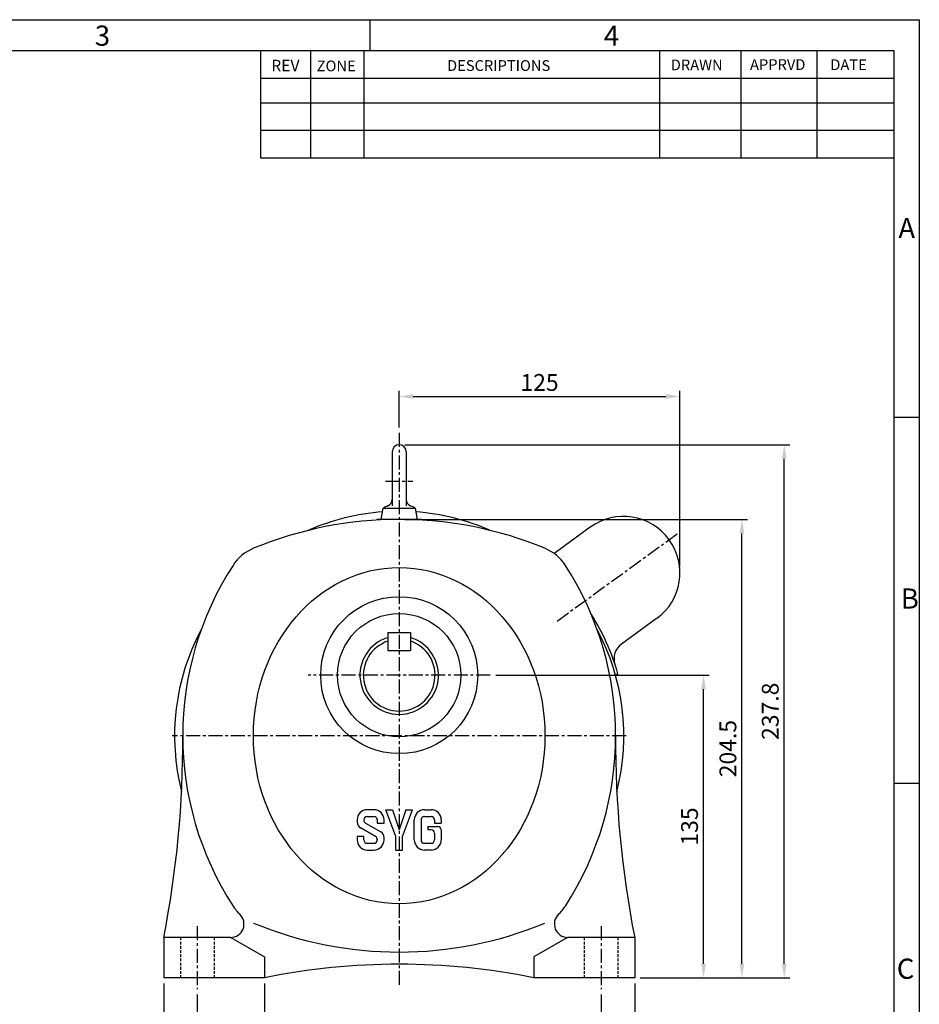
# Model space of a CAD drawing. Extents: x 0 to 12236, y -5506 to 681.
# Drawn here: x 567 to 968, y 242 to 681 of the extents above; entities that cross this region are included whole.
import ezdxf

# ---------------------------------------------------------------- set-up
doc = ezdxf.new("R2010")
doc.units = 0
doc.header["$LTSCALE"] = 5
doc.header["$MEASUREMENT"] = 0
doc.linetypes.add('CENTER', pattern=[2, 1.25, -0.25, 0.25, -0.25])
doc.linetypes.add('HIDDEN', pattern=[0.375, 0.25, -0.125])
doc.layers.get('0').update_dxf_attribs({"color": 3, "linetype": 'CONTINUOUS'})
doc.layers.get('Defpoints').update_dxf_attribs({"linetype": 'CONTINUOUS'})
for name, color, linetype in [('CENTER', 1, 'CENTER'), ('DIM', 2, 'CONTINUOUS'), ('hidden', 4, 'HIDDEN'), ('LOGO', 5, 'CONTINUOUS'), ('NEEDLE', 2, 'CONTINUOUS'), ('THIN', 3, 'CONTINUOUS')]:
    doc.layers.add(name, color=color, linetype=linetype)
doc.styles.add('DIM', font='romans.shx', dxfattribs={"width": 0.8})
doc.styles.get("Standard").update_dxf_attribs({"font": 'romans.shx'})
doc.dimstyles.get("Standard").update_dxf_attribs({"dimscale": 2.5, "dimtxt": 3, "dimasz": 2.5, "dimexe": 1, "dimexo": 1, "dimgap": 1, "dimtad": 1, "dimdec": 4, "dimdsep": 46, "dimtxsty": 'DIM', "dimcen": 0, "dimclrd": 256, "dimclre": 256, "dimclrt": 256, "dimadec": 4, "dimazin": 2, "dimtfac": 1, "dimtdec": 4, "dimtmove": 0, "dimatfit": 0, "dimfxl": 0, "dimtolj": 1, "dimtzin": 0, "dimlwd": -1, "dimlwe": -1, "dimarcsym": 0})

# ---------------------------------------------------------------- blocks, each defined once
blk = doc.blocks.new('*D23')
at = {"layer": 'Defpoints', "color": 0}
for p in [(646.03, 248.95), (826.03, 248.95), (826.03, 211.95)]:
    blk.add_point(p, dxfattribs=at)
at = {"layer": 'DIM'}
for p, q in [((646.03, 246.45), (646.03, 209.45)), ((826.03, 246.45), (826.03, 209.45)), ((652.28, 211.95), (819.78, 211.95))]:
    blk.add_line(p, q, dxfattribs=at)
for points in [[(652.28, 212.99), (652.28, 210.91), (646.03, 211.95)], [(819.78, 212.99), (819.78, 210.91), (826.03, 211.95)]]:
    blk.add_solid(points, dxfattribs=at)
at = {"layer": 'DIM', "insert": (736.03, 218.2), "char_height": 7.5, "attachment_point": 5, "style": 'DIM'}
blk.add_mtext('\\A1;180', dxfattribs=at)
blk = doc.blocks.new('*D24')
at = {"layer": 'Defpoints', "color": 0}
for p in [(631.03, 253.95), (676.03, 253.95), (676.03, 226.77)]:
    blk.add_point(p, dxfattribs=at)
at = {"layer": 'DIM'}
for p, q in [((631.03, 251.45), (631.03, 224.27)), ((676.03, 251.45), (676.03, 224.27)), ((637.28, 226.77), (669.78, 226.77))]:
    blk.add_line(p, q, dxfattribs=at)
for points in [[(637.28, 227.81), (637.28, 225.73), (631.03, 226.77)], [(669.78, 227.81), (669.78, 225.73), (676.03, 226.77)]]:
    blk.add_solid(points, dxfattribs=at)
at = {"layer": 'DIM', "insert": (653.53, 233.02), "char_height": 7.5, "attachment_point": 5, "style": 'DIM'}
blk.add_mtext('\\A1;45', dxfattribs=at)
blk = doc.blocks.new('*D26')
at = {"layer": 'Defpoints', "color": 0}
for p in [(841.03, 253.95), (631.03, 226.77), (841.03, 193.95)]:
    blk.add_point(p, dxfattribs=at)
at = {"layer": 'DIM'}
for p, q in [((841.03, 251.45), (841.03, 191.45)), ((631.03, 224.27), (631.03, 191.45)), ((637.28, 193.95), (834.78, 193.95))]:
    blk.add_line(p, q, dxfattribs=at)
for points in [[(637.28, 194.99), (637.28, 192.91), (631.03, 193.95)], [(834.78, 194.99), (834.78, 192.91), (841.03, 193.95)]]:
    blk.add_solid(points, dxfattribs=at)
at = {"layer": 'DIM', "insert": (736.03, 200.2), "char_height": 7.5, "attachment_point": 5, "style": 'DIM'}
blk.add_mtext('\\A1;210', dxfattribs=at)
blk = doc.blocks.new('*D27')
at = {"layer": 'Defpoints', "color": 0}
for p in [(736.03, 458.45), (888.83, 458.45), (859.73, 253.95)]:
    blk.add_point(p, dxfattribs=at)
at = {"layer": 'DIM'}
for p, q in [((738.53, 458.45), (891.33, 458.45)), ((888.83, 260.2), (888.83, 452.2)), ((862.23, 253.95), (891.33, 253.95))]:
    blk.add_line(p, q, dxfattribs=at)
for points in [[(887.79, 452.2), (889.88, 452.2), (888.83, 458.45)], [(887.79, 260.2), (889.88, 260.2), (888.83, 253.95)]]:
    blk.add_solid(points, dxfattribs=at)
at = {"layer": 'DIM', "insert": (882.58, 356.2), "char_height": 7.5, "attachment_point": 5, "rotation": 90, "style": 'DIM'}
blk.add_mtext('\\A1;204.5', dxfattribs=at)
blk = doc.blocks.new('*D28')
at = {"layer": 'Defpoints', "color": 0}
for p in [(736.03, 491.75), (907.7, 491.75), (888.83, 253.95)]:
    blk.add_point(p, dxfattribs=at)
at = {"layer": 'DIM'}
for p, q in [((738.53, 491.75), (910.2, 491.75)), ((907.7, 260.2), (907.7, 485.5)), ((891.33, 253.95), (910.2, 253.95))]:
    blk.add_line(p, q, dxfattribs=at)
for points in [[(906.66, 485.5), (908.74, 485.5), (907.7, 491.75)], [(906.66, 260.2), (908.74, 260.2), (907.7, 253.95)]]:
    blk.add_solid(points, dxfattribs=at)
at = {"layer": 'DIM', "insert": (901.45, 372.85), "char_height": 7.5, "attachment_point": 5, "rotation": 90, "style": 'DIM'}
blk.add_mtext('\\A1;237.8', dxfattribs=at)
blk = doc.blocks.new('*D31')
at = {"layer": 'Defpoints', "color": 0}
for p in [(861.18, 513.28), (736.03, 497), (861.18, 434.57)]:
    blk.add_point(p, dxfattribs=at)
at = {"layer": 'DIM'}
for p, q in [((736.03, 499.5), (736.03, 515.78)), ((861.18, 437.07), (861.18, 515.78)), ((742.28, 513.28), (854.93, 513.28))]:
    blk.add_line(p, q, dxfattribs=at)
for points in [[(742.28, 514.32), (742.28, 512.24), (736.03, 513.28)], [(854.93, 514.32), (854.93, 512.24), (861.18, 513.28)]]:
    blk.add_solid(points, dxfattribs=at)
at = {"layer": 'DIM', "insert": (798.6, 519.53), "char_height": 7.5, "attachment_point": 5, "style": 'DIM'}
blk.add_mtext('\\A1;125', dxfattribs=at)
blk = doc.blocks.new('*D32')
at = {"layer": 'Defpoints', "color": 0}
for p in [(776.58, 388.95), (871.73, 388.95), (841.03, 253.95)]:
    blk.add_point(p, dxfattribs=at)
at = {"layer": 'DIM'}
for p, q in [((779.08, 388.95), (874.23, 388.95)), ((871.73, 260.2), (871.73, 382.7)), ((843.53, 253.95), (874.23, 253.95))]:
    blk.add_line(p, q, dxfattribs=at)
for points in [[(870.69, 382.7), (872.78, 382.7), (871.73, 388.95)], [(870.69, 260.2), (872.78, 260.2), (871.73, 253.95)]]:
    blk.add_solid(points, dxfattribs=at)
at = {"layer": 'DIM', "insert": (865.48, 321.45), "char_height": 7.5, "attachment_point": 5, "rotation": 90, "style": 'DIM'}
blk.add_mtext('\\A1;135', dxfattribs=at)

msp = doc.modelspace()

# ---------------------------------------------------------------- linework, layer by layer
for p, q in [((732.87623, 488.59806), (732.87623, 464.48365)), ((739.17623, 488.59806), (739.17623, 464.48365)), ((728.02623, 458.44806), (728.90786, 463.44806)), ((728.90786, 463.44806), (743.14459, 463.44806)), ((743.14459, 463.44806), (744.02623, 458.44806)), ((726.02623, 458.44806), (726.02623, 458.15369)), ((746.02623, 458.44806), (726.02623, 458.44806)), ((746.02623, 458.44806), (746.02623, 458.15369)), ((821.16809, 454.95616), (805.50407, 443.57558)), ((850.79247, 414.1817), (835.12845, 402.80112)), ((850.79247, 414.1817), (835.12845, 402.80112)), ((731.02623, 407.94806), (731.02623, 399.94806)), ((731.02623, 407.94806), (741.02623, 407.94806)), ((741.02623, 407.94806), (741.02623, 399.94806)), ((731.02623, 399.94806), (741.02623, 399.94806)), ((833.54819, 389.53953), (832.51289, 388.78734)), ((724.77623, 328.94806), (721.77623, 328.94806)), ((721.77623, 325.94806), (724.77623, 325.94806)), ((730.02623, 328.94806), (733.02623, 328.94806)), ((734.52623, 316.94806), (730.02623, 328.94806)), ((733.02623, 328.94806), (736.02623, 319.94806)), ((739.02623, 328.94806), (736.02623, 319.94806)), ((737.52623, 316.94806), (742.02623, 328.94806)), ((739.02623, 328.94806), (742.02623, 328.94806)), ((747.27623, 328.94806), (750.27623, 328.94806)), ((747.27623, 325.94806), (750.27623, 325.94806)), ((717.27623, 324.44806), (717.27623, 323.41216)), ((725.52623, 316.91697), (718.77623, 320.81408)), ((720.27623, 324.44806), (720.27623, 324.27819)), ((721.02623, 322.97915), (727.77623, 319.08203)), ((726.27623, 324.44806), (726.27623, 322.94806)), ((726.27623, 322.94806), (729.27623, 322.94806)), ((729.27623, 322.94806), (729.27623, 324.44806)), ((742.77623, 315.44806), (742.77623, 324.44806)), ((745.77623, 324.44806), (745.77623, 315.44806)), ((748.77623, 321.44806), (748.77623, 319.94806)), ((748.77623, 321.44806), (753.27623, 321.44806)), ((751.77623, 324.44806), (751.77623, 322.94806)), ((751.77623, 322.94806), (754.77623, 322.94806)), ((754.77623, 324.44806), (754.77623, 322.94806)), ((720.27623, 316.94806), (717.27623, 316.94806)), ((717.27623, 316.94806), (717.27623, 315.44806)), ((720.27623, 315.44806), (720.27623, 316.94806)), ((729.27623, 315.44806), (729.27623, 316.48396)), ((734.52623, 310.94806), (734.52623, 316.94806)), ((737.52623, 310.94806), (737.52623, 316.94806)), ((750.27623, 319.94806), (748.77623, 319.94806)), ((751.77623, 318.44806), (751.77623, 315.44806)), ((754.77623, 319.94806), (754.77623, 315.44806)), ((721.77623, 313.94806), (724.77623, 313.94806)), ((726.27623, 315.61793), (726.27623, 315.44806)), ((747.27623, 313.94806), (750.27623, 313.94806)), ((721.77623, 310.94806), (724.77623, 310.94806)), ((734.52623, 310.94806), (737.52623, 310.94806)), ((750.27623, 310.94806), (747.27623, 310.94806)), ((660.85275, 271.94806), (631.02623, 271.94806)), ((631.02623, 271.94806), (631.02623, 253.94806)), ((661.02623, 271.94806), (676.02623, 263.2878)), ((811.02623, 271.94806), (796.02623, 263.2878)), ((841.02623, 271.94806), (811.19971, 271.94806)), ((841.02623, 271.94806), (841.02623, 253.94806)), ((676.02623, 263.2878), (676.02623, 253.94806)), ((796.02623, 263.2878), (796.02623, 253.94806)), ((676.02623, 253.94806), (631.02623, 253.94806)), ((841.02623, 253.94806), (796.02623, 253.94806))]:
    msp.add_line(p, q)
for radius in [35, 27.5]:
    msp.add_circle((736.02623, 388.94806), radius)
for centre, radius, start, end in [((736.02623, 488.59806), 3.15, 0, 180), ((729.87623, 467.27197), 3, 291.6524455, 0), ((742.17623, 467.27197), 3, 180, 248.3475545), ((736.02623, 361.94806), 100.15, 94.2401186, 113.8226966), ((736.02623, 451.78029), 13.66777, 111.6524455, 121.3868522), ((736.02623, 451.78029), 13.66777, 58.6131478, 68.3475545), ((736.02623, 361.94806), 100.15, 66.1773034, 85.7598814), ((736.02623, 288.44806), 170, 67.5474708, 112.4525292), ((835.98028, 434.56893), 25.2, 306, 126), ((678.73855, 427.0775), 20, 112.4525292, 147.1292773), ((793.3139, 427.0775), 20, 32.8707227, 67.5474708), ((800.80179, 450.04771), 8, 302.0948293, 306), ((779.52623, 361.94806), 140, 147.1292773, 212.8707227), ((692.52623, 361.94806), 140, 327.1292773, 32.8707227), ((736.02623, 361.94806), 101.35, 15.7975739, 32.5076716), ((736.02623, 361.94806), 100.15, 151.7845082, 194.3509715), ((736.02623, 361.94806), 100.15, 345.6490285, 28.2154918), ((736.02623, 388.94806), 17.5, 106.6015496, 73.3984504), ((736.02623, 388.94806), 16, 108.2099569, 71.7900431), ((839.83073, 396.32899), 8, 126, 198.3253067), ((189.53559, 359.04579), 450, 348.8399395, 0.3695314), ((1282.51687, 359.04579), 450, 179.6304686, 191.1600605), ((721.77623, 324.44806), 4.5, 90, 180), ((721.77623, 324.44806), 1.5, 90, 180), ((724.77623, 324.44806), 4.5, 0, 90), ((724.77623, 324.44806), 1.5, 0, 90), ((747.27623, 324.44806), 4.5, 90, 180), ((747.27623, 324.44806), 1.5, 90, 180), ((750.27623, 324.44806), 4.5, 0, 90), ((750.27623, 324.44806), 1.5, 0, 90), ((720.27623, 323.41216), 3, 180, 240), ((721.77623, 324.27819), 1.5, 180, 240), ((753.27623, 319.94806), 1.5, 0, 90), ((724.77623, 315.61793), 1.5, 0, 60), ((726.27623, 316.48396), 3, 0, 60), ((750.27623, 318.44806), 1.5, 0, 90), ((721.77623, 315.44806), 4.5, 180, 270), ((721.77623, 315.44806), 1.5, 180, 270), ((724.77623, 315.44806), 4.5, 270, 0), ((724.77623, 315.44806), 1.5, 270, 0), ((747.27623, 315.44806), 4.5, 180, 270), ((747.27623, 315.44806), 1.5, 180, 270), ((750.27623, 315.44806), 4.5, 270, 0), ((750.27623, 315.44806), 1.5, 270, 0), ((678.73855, 296.81862), 20, 212.8707227, 226.5346654), ((793.3139, 296.81862), 20, 313.4653346, 327.1292773), ((660.85275, 277.94806), 6, 270, 46.5346654), ((811.19971, 277.94806), 6, 133.4653346, 270), ((736.02623, -39.99071), 300, 78.463041, 101.536959)]:
    msp.add_arc(centre, radius, start, end)
at = {"color": 1}
msp.add_arc((736.02623, 435.44806), 170, 247.5474708, 292.4525292, dxfattribs=at)
msp.add_ellipse((736.02623, 361.94806), major_axis=(0, -75), ratio=0.866666667)
at = {"layer": 'CENTER'}
for p, q in [((736.02623, 496.99806), (736.02623, 250.24716)), ((729.87623, 475.44806), (742.17623, 475.44806)), ((806.39257, 413.0722), (861.35238, 453.00284)), ((776.57858, 388.94806), (695.47387, 388.94806)), ((837.25722, 361.94806), (634.79523, 361.94806)), ((646.02623, 276.94806), (646.02623, 248.94806)), ((826.02623, 276.94806), (826.02623, 248.94806))]:
    msp.add_line(p, q, dxfattribs=at)
at = {"layer": 'DIM'}
for p, q in [((723.13036, 667.40618), (723.13036, 681.35117)), ((956.73633, 504.11001), (967.91088, 504.11001)), ((956.73633, 340.81383), (967.91088, 340.81383))]:
    msp.add_line(p, q, dxfattribs=at)
at = {"layer": 'hidden'}
for p, q in [((638.52623, 271.94806), (638.52623, 253.94806)), ((653.52623, 271.94806), (653.52623, 253.94806)), ((818.52623, 271.94806), (818.52623, 253.94806)), ((833.52623, 271.94806), (833.52623, 253.94806))]:
    msp.add_line(p, q, dxfattribs=at)
at = {"layer": 'LOGO'}
for p, q in [((956.73633, 667.40618), (27.31245, 667.40618)), ((956.73633, 14.22149), (956.73633, 667.40618))]:
    msp.add_line(p, q, dxfattribs=at)
at = {"layer": 'NEEDLE'}
for p, q in [((16.2676, 681.35117), (967.91088, 681.35117)), ((967.91088, 681.35117), (967.91088, 0)), ((674.19767, 667.40618), (674.19767, 619.6999)), ((696.47314, 667.40618), (696.47314, 619.6999)), ((720.33893, 667.40618), (720.33893, 619.6999)), ((852.05976, 667.40618), (852.05976, 619.6999)), ((888.2748, 667.40618), (888.2748, 619.6999)), ((922.28027, 667.40618), (922.28027, 619.6999)), ((674.19767, 655.19368), (956.73633, 655.19368)), ((674.19767, 644.30892), (956.73633, 644.30892)), ((674.19767, 632.00441), (956.73633, 632.00441)), ((674.19767, 619.6999), (956.73633, 619.6999))]:
    msp.add_line(p, q, dxfattribs=at)

# ---------------------------------------------------------------- texts
for s, height, p in [('REV', 5.12, (679.00509, 658.33027)), ('DESCRIPTIONS', 4.8, (757.37114, 658.49758)), ('DRAWN', 4.8, (857.10829, 658.77721)), ('APPRVD', 4.8, (892.44802, 658.92397)), ('DATE', 4.8, (928.24671, 658.85059)), ('ZONE', 4.8, (699.22688, 658.33027))]:
    msp.add_text(s, height=height, dxfattribs=at).set_placement(p)
at = {"layer": 'THIN'}
for s, p in [('3', (600.33862, 669.71314)), ('4', (827.29506, 669.71314)), ('A', (958.59097, 583.91334)), ('B', (959.63505, 418.64043)), ('C', (957.86951, 253.50015))]:
    msp.add_text(s, height=9, dxfattribs=at).set_placement(p)

# ---------------------------------------------------------------- dimensions: what is measured, and where the dimension line sits
at = {"layer": 'DIM'}
dim = msp.add_linear_dim(base=(861.18028, 513.28075), p1=(736.02623, 496.99806), p2=(861.18028, 434.56893), text='125', dimstyle='Standard', dxfattribs=at)
dim.commit()
dim.dimension.update_dxf_attribs({"geometry": '*D31', "text_midpoint": (798.60325, 519.53075)})
for base, p1, p2, picture, middle in [((907.70291, 491.74806), (888.83426, 253.94806), (736.02623, 491.74806), '*D28', (901.45291, 372.84806)), ((888.83426, 458.44806), (859.73395, 253.94806), (736.02623, 458.44806), '*D27', (882.58426, 356.19806))]:
    dim = msp.add_linear_dim(base=base, p1=p1, p2=p2, angle=90, dimstyle='Standard', dxfattribs=at)
    dim.commit()
    dim.dimension.update_dxf_attribs({"geometry": picture, "text_midpoint": middle})
dim = msp.add_linear_dim(base=(871.73395, 388.94806), p1=(841.02623, 253.94806), p2=(776.57858, 388.94806), angle=90, text='135', dimstyle='Standard', override={"dimpost": '<>{H7{\\H0.5x;\\S+0.04^ 0;}}', "dimtp": 0.04, "dimtm": 0, "dimtdec": 4, "dimtzin": 8}, dxfattribs=at)
dim.commit()
dim.dimension.update_dxf_attribs({"geometry": '*D32', "text_midpoint": (865.48395, 321.44806)})
for base, p1, p2, picture, middle in [((676.02623, 226.76935), (631.02623, 253.94806), (676.02623, 253.94806), '*D24', (653.52623, 233.01935)), ((841.02623, 193.94806), (631.02623, 226.76935), (841.02623, 253.94806), '*D26', (736.02623, 200.19806)), ((826.02623, 211.94806), (646.02623, 248.94806), (826.02623, 248.94806), '*D23', (736.02623, 218.19806))]:
    dim = msp.add_linear_dim(base=base, p1=p1, p2=p2, dimstyle='Standard', dxfattribs=at)
    dim.commit()
    dim.dimension.update_dxf_attribs({"geometry": picture, "text_midpoint": middle})

doc.saveas('drawing.dxf')
